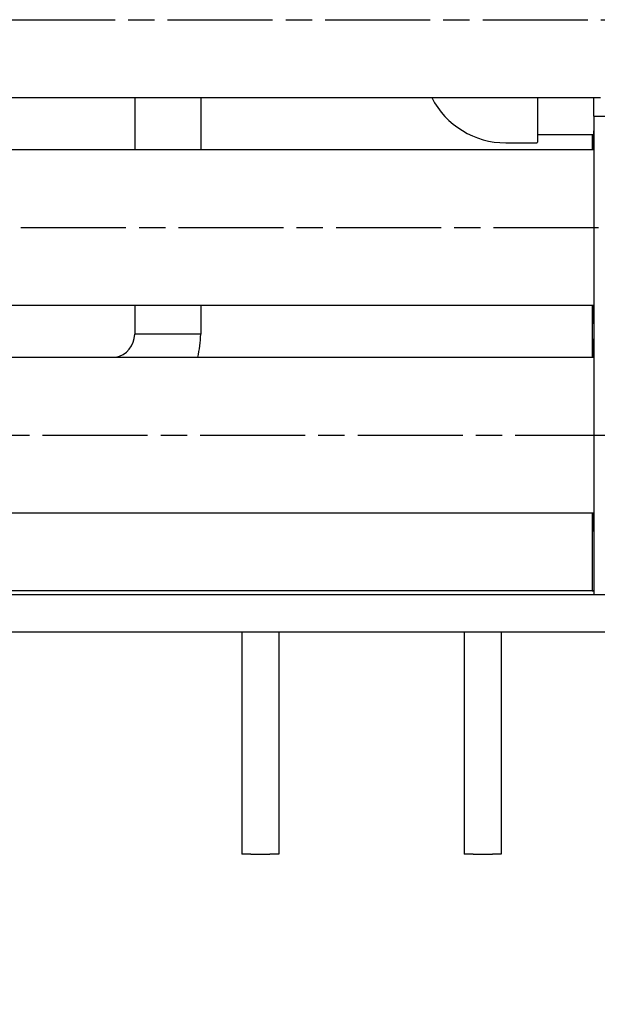
# Model space of a CAD drawing. Units: millimetres. Extents: x 0 to 21025, y 0 to 14850.
# Drawn here: x 4617 to 5396, y 2858 to 4185 of the extents above; entities that cross this region are included whole.
import ezdxf

# ---------------------------------------------------------------- set-up
doc = ezdxf.new("R2010")
doc.units = ezdxf.units.MM
doc.header["$LTSCALE"] = 25
doc.linetypes.add('CHAIN', pattern=[0.3543, 0.2362, -0.0295, 0.0591, -0.0295])
for name, color, linetype, lineweight in [('中心线 (ISO)', 1, 'Continuous', 25), ('可见 (ISO)', 7, 'Continuous', 25), ('尺寸 (ISO)', 7, 'Continuous', 25)]:
    doc.layers.add(name, color=color, linetype=linetype, lineweight=lineweight)
doc.styles.add('注释文本 (ISO)', font='tahoma.ttf')
doc.dimstyles.new('xygn(GB)', dxfattribs={"dimscale": 25, "dimtxt": 3.5, "dimasz": 4, "dimexe": 2, "dimexo": 2, "dimgap": 0.75, "dimtad": 1, "dimdsep": 46, "dimtxsty": '注释文本 (ISO)', "dimblk": 'Filled-1', "dimcen": 0.09, "dimdle": 10, "dimclrd": 256, "dimclre": 256, "dimclrt": 256, "dimaunit": 1, "dimadec": 3, "dimazin": 2, "dimtfac": 1, "dimtmove": 0, "dimatfit": 3, "dimldrblk": 'Filled-1', "dimfxl": 1, "dimtolj": 1, "dimtzin": 0, "dimlwd": -1, "dimlwe": -1, "dimarcsym": 0})

# ---------------------------------------------------------------- blocks, each defined once
blk = doc.blocks.new('Filled-1')
at = {"color": 0}
for p, q in [((0, 0), (-1, 0.125)), ((-1, 0.125), (-1, -0.125)), ((-1, 0), (0, 0)), ((-1, -0.125), (0, 0))]:
    blk.add_line(p, q, dxfattribs=at)
at = {"color": 0, "flags": 128}
blk.add_lwpolyline([(-1, -0.125), (0, 0), (-1, 0.125), (-1, -0.125)], dxfattribs=at)
at = {"color": 0}
blk.add_solid([(-1, -0.125), (0, 0), (-1, 0.125), (-1, -0.125)], dxfattribs=at)
blk = doc.blocks.new('*D32')
at = {"layer": 'Defpoints', "color": 0}
for p in [(2516.384246, 3410.101635), (8316.384246, 3410.101635), (8316.384246, 2560.101635)]:
    blk.add_point(p, dxfattribs=at)
at = {"layer": '尺寸 (ISO)'}
for p, q in [((2516.384246, 3360.101635), (2516.384246, 2510.101635)), ((8316.384246, 3360.101635), (8316.384246, 2510.101635)), ((2616.384246, 2560.101635), (8216.384246, 2560.101635))]:
    blk.add_line(p, q, dxfattribs=at)
at = {"layer": '尺寸 (ISO)', "xscale": 100, "yscale": 100, "zscale": 100, "rotation": 180}
blk.add_blockref('Filled-1', (2516.384246, 2560.101635), dxfattribs=at)
at = {"layer": '尺寸 (ISO)', "xscale": 100, "yscale": 100, "zscale": 100}
blk.add_blockref('Filled-1', (8316.384246, 2560.101635), dxfattribs=at)
at = {"layer": '尺寸 (ISO)', "insert": (5291.069437, 2670.347606), "char_height": 87.5, "attachment_point": 1, "style": '注释文本 (ISO)'}
blk.add_mtext('\\A1;5800', dxfattribs=at)

msp = doc.modelspace()

# ---------------------------------------------------------------- linework, layer by layer
at = {"layer": '中心线 (ISO)', "linetype": 'CHAIN', "ltscale": 23.990969}
for p, q in [((2053.798494, 4185.101635), (8338.21157, 4185.101635)), ((2068.438379, 3905.101635), (8338.21157, 3905.101635)), ((2097.718149, 3625.101635), (8338.21157, 3625.101635))]:
    msp.add_line(p, q, dxfattribs=at)
at = {"layer": '可见 (ISO)'}
for p, q in [((3075.384246, 4080.101635), (5400.384246, 4080.101635)), ((4771.884246, 4080.101635), (4771.884246, 4010.101635)), ((4860.884246, 4080.101635), (4860.884246, 4010.101635)), ((5315.384246, 4080.101635), (5315.384246, 4020.101635)), ((5390.884246, 4080.101635), (5390.884246, 4055.101635)), ((5390.884246, 4055.101635), (5441.884246, 4055.101635)), ((5391.384246, 4055.101635), (5391.384246, 3410.101635)), ((5390.884246, 4035.101635), (5390.884246, 4010.101635)), ((5390.884246, 4035.101635), (5391.384246, 4035.101635)), ((5390.884246, 4030.101635), (5315.384246, 4030.101635)), ((5388.884246, 4030.101635), (5388.884246, 4010.101635)), ((3084.384246, 4010.101635), (5391.384246, 4010.101635)), ((5272.384246, 4019.101635), (5314.384246, 4019.101635)), ((3084.384246, 3800.101635), (5391.384246, 3800.101635)), ((4771.884246, 3800.101635), (4771.884246, 3761.101635)), ((4860.884246, 3800.101635), (4860.884246, 3761.101635)), ((5388.884246, 3800.101635), (5388.884246, 3730.101635)), ((5390.884246, 3800.101635), (5390.884246, 3775.101635)), ((5390.884246, 3775.101635), (5391.384246, 3775.101635)), ((4860.884246, 3761.101635), (4771.884246, 3761.101635)), ((4860.884246, 3761.101635), (4771.884246, 3761.101635)), ((5390.884246, 3755.101635), (5390.884246, 3730.101635)), ((5390.884246, 3755.101635), (5391.384246, 3755.101635)), ((3084.384246, 3730.101635), (5391.384246, 3730.101635)), ((3084.384246, 3520.101635), (5391.384246, 3520.101635)), ((5388.884246, 3520.101635), (5388.884246, 3415.101635)), ((5390.884246, 3520.101635), (5390.884246, 3495.101635)), ((5390.884246, 3495.101635), (5391.384246, 3495.101635)), ((5391.384246, 3415.101635), (4044.884246, 3415.101635)), ((5388.884246, 3415.101635), (5391.384246, 3415.101635)), ((3084.384246, 3410.101635), (5391.384246, 3410.101635)), ((5391.384246, 3410.101635), (5441.384246, 3410.101635)), ((3149.768861, 3360.101635), (7682.999631, 3360.101635)), ((4916.384246, 3360.101635), (4916.384246, 3060.101635)), ((4966.384246, 3360.101635), (4966.384246, 3060.101635)), ((5216.384246, 3360.101635), (5216.384246, 3060.101635)), ((5266.384246, 3360.101635), (5266.384246, 3060.101635)), ((4928.384246, 3060.101635), (4916.384246, 3060.101635)), ((4928.384246, 3060.101635), (4954.384246, 3060.101635)), ((4966.384246, 3060.101635), (4954.384246, 3060.101635)), ((5228.384246, 3060.101635), (5216.384246, 3060.101635)), ((5228.384246, 3060.101635), (5254.384246, 3060.101635)), ((5266.384246, 3060.101635), (5254.384246, 3060.101635))]:
    msp.add_line(p, q, dxfattribs=at)
for centre, radius, start, end in [((5272.384246, 4131.101635), 112, 207.087916, 270), ((5314.384246, 4020.101635), 1, 270, 0), ((4740.384246, 3761.101635), 31.5, 280.222179, 0), ((4740.384246, 3761.101635), 120.5, 345.092374, 0)]:
    msp.add_arc(centre, radius, start, end, dxfattribs=at)

# ---------------------------------------------------------------- dimensions: what is measured, and where the dimension line sits
at = {"layer": '尺寸 (ISO)'}
dim = msp.add_linear_dim(base=(8316.384246, 2560.101635), p1=(2516.384246, 3410.101635), p2=(8316.384246, 3410.101635), angle=180, dimstyle='xygn(GB)', override={"dimdec": 2, "dimtp": 0, "dimtm": 0, "dimtdec": 2, "dimatfit": 2}, dxfattribs=at)
dim.commit()
dim.dimension.update_dxf_attribs({"geometry": '*D32', "text_midpoint": (5416.384246, 2560.101635), "dimtype": 160})

doc.saveas('drawing.dxf')
